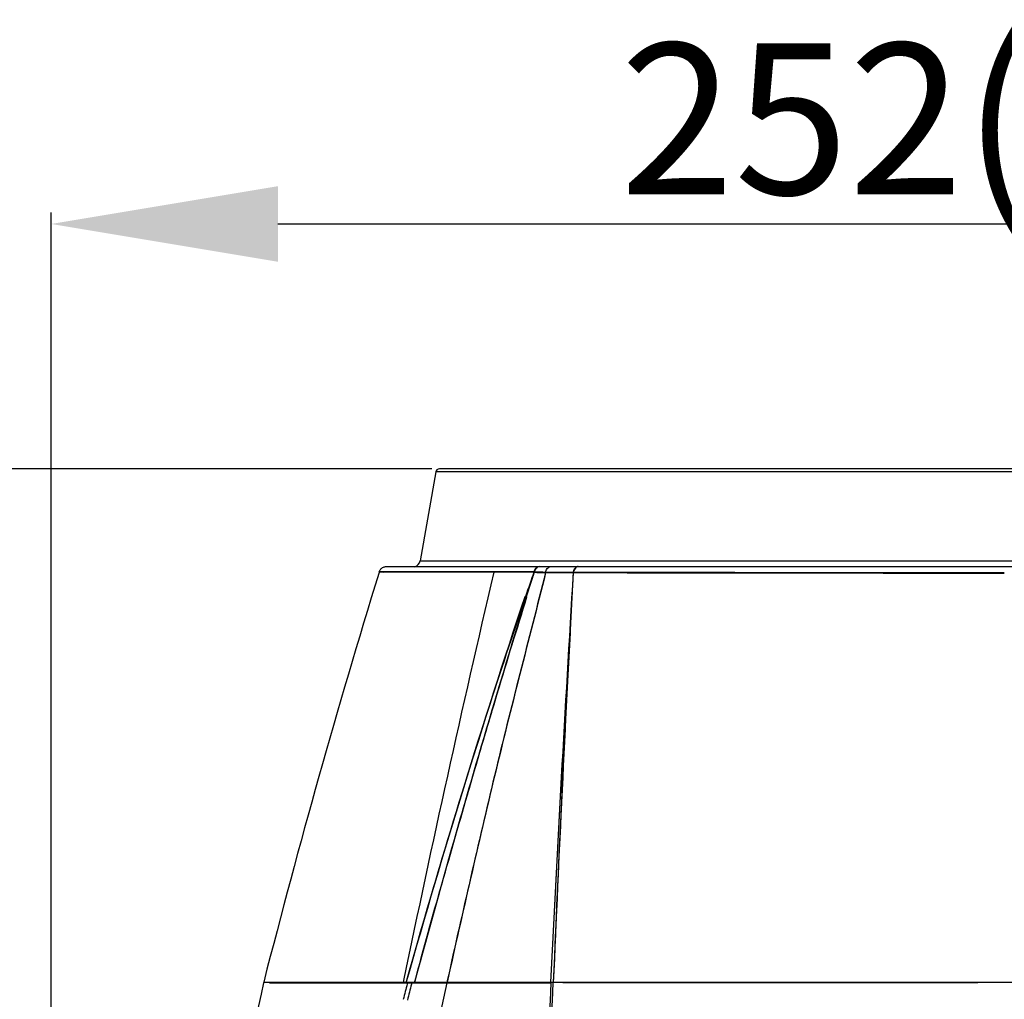
# Model space of a CAD drawing. Units: millimetres. Extents: x -144 to 7163, y -16897 to -11921.
# Drawn here: x 423 to 554, y -12609 to -12479 of the extents above; entities that cross this region are included whole.
import ezdxf

# ---------------------------------------------------------------- set-up
doc = ezdxf.new("R2010")
doc.units = ezdxf.units.MM
doc.header["$LTSCALE"] = 16.335
doc.header["$PDMODE"] = 3
doc.header["$PDSIZE"] = 8
doc.layers.get('0').update_dxf_attribs({"linetype": 'CONTINUOUS'})
doc.layers.get('Defpoints').update_dxf_attribs({"linetype": 'CONTINUOUS'})
doc.styles.get("Standard").update_dxf_attribs({"font": 'simfang.ttf'})
doc.dimstyles.new('DIMSTYLE_1', dxfattribs={"dimtxt": 35, "dimasz": 30, "dimexe": 1.5, "dimexo": 1, "dimgap": 0.875, "dimtad": 1, "dimdec": 1, "dimdsep": 46, "dimtxsty": 'Standard', "dimblk": '_FILLED', "dimblk1": '_FILLED', "dimblk2": '_FILLED', "dimcen": 0.09, "dimadec": 0, "dimazin": 0, "dimtp": 0.1, "dimtm": 0.1, "dimtfac": 1, "dimtdec": 3, "dimtmove": 0, "dimatfit": 3, "dimldrblk": '_FILLED', "dimfxl": 1, "dimtolj": 1, "dimarcsym": 0})

# ---------------------------------------------------------------- blocks, each defined once
blk = doc.blocks.new('_FILLED')
at = {"color": 0, "linetype": 'ByBlock'}
blk.add_solid([(0, 0), (-1, 0.1667), (-1, -0.1667)], dxfattribs=at)
blk = doc.blocks.new('*D33')
at = {"color": 0, "lineweight": -2, "transparency": 16777216}
for p, q in [((427.48, -12883.02), (427.48, -12504.97)), ((679.72, -12883.02), (679.72, -12504.97)), ((457.48, -12506.47), (649.72, -12506.47))]:
    blk.add_line(p, q, dxfattribs=at)
at = {"layer": 'Defpoints', "color": 0, "transparency": 16777216}
for p in [(679.72, -12506.47), (427.48, -12884.02), (679.72, -12884.02)]:
    blk.add_point(p, dxfattribs=at)
at = {"color": 0, "lineweight": -2, "transparency": 16777216, "xscale": 30, "yscale": 30, "zscale": 30, "rotation": 180}
blk.add_blockref('_FILLED', (427.48, -12506.47), dxfattribs=at)
at = {"color": 0, "lineweight": -2, "transparency": 16777216, "xscale": 30, "yscale": 30, "zscale": 30}
blk.add_blockref('_FILLED', (679.72, -12506.47), dxfattribs=at)
at = {"color": 0, "transparency": 16777216, "insert": (553.6, -12492.56), "char_height": 20, "attachment_point": 5}
blk.add_mtext('\\A1;252(9.9)', dxfattribs=at)
blk = doc.blocks.new('*D36')
at = {"color": 0, "lineweight": -2, "transparency": 16777216}
for p, q in [((477.85, -12538.87), (319.56, -12538.87)), ((321.06, -12568.87), (321.06, -12853.91)), ((321.06, -13166.75), (321.06, -12881.72)), ((475.6, -13196.75), (319.56, -13196.75))]:
    blk.add_line(p, q, dxfattribs=at)
at = {"layer": 'Defpoints', "color": 0, "transparency": 16777216}
for p in [(321.06, -12538.87), (478.85, -12538.87), (476.6, -13196.75)]:
    blk.add_point(p, dxfattribs=at)
at = {"color": 0, "lineweight": -2, "transparency": 16777216, "xscale": 30, "yscale": 30, "zscale": 30}
for p, rotation in [((321.06, -12538.87), 90), ((321.06, -13196.75), 270)]:
    blk.add_blockref('_FILLED', p, dxfattribs=dict(at, rotation=rotation))
at = {"color": 0, "transparency": 16777216, "insert": (321.06, -12867.81), "char_height": 20, "attachment_point": 5}
blk.add_mtext('\\A1;658(25.9)', dxfattribs=at)

msp = doc.modelspace()

# ---------------------------------------------------------------- linework, layer by layer
at = {"color": 7, "linetype": 'Continuous'}
for p, q in [((628.35, -12538.87), (478.85, -12538.87)), ((478.36, -12539.29), (476.29, -12551.05)), ((628.84, -12539.29), (478.36, -12539.29)), ((471.84, -12551.8), (635.36, -12551.8)), ((476.29, -12551.05), (630.91, -12551.05)), ((470.88, -12552.51), (470.86, -12552.57)), ((491.37, -12552.48), (470.88, -12552.51)), ((491.37, -12552.56), (470.88, -12552.58)), ((486.05, -12552.56), (471.51, -12552.58)), ((491.37, -12552.56), (486.05, -12552.56)), ((492.9, -12552.54), (496.56, -12552.53)), ((492.9, -12552.61), (496.56, -12552.6)), ((505.87, -12552.62), (496.56, -12552.6)), ((494.06, -12603.73), (493.92, -12606.82)), ((474.08, -12606.73), (474.06, -12606.8)), ((474.09, -12606.68), (474.08, -12606.73)), ((474.11, -12606.57), (474.09, -12606.68)), ((474.45, -12606.74), (474.44, -12606.8)), ((474.49, -12606.59), (474.45, -12606.74)), ((474.47, -12606.75), (474.46, -12606.8)), ((474.47, -12606.75), (474.46, -12606.8)), ((474.51, -12606.6), (474.47, -12606.75)), ((474.51, -12606.6), (474.47, -12606.75)), ((475.57, -12606.8), (475.61, -12606.66)), ((475.59, -12606.8), (475.64, -12606.6)), ((475.59, -12606.8), (475.64, -12606.6)), ((475.59, -12606.8), (475.63, -12606.67)), ((475.61, -12606.66), (475.63, -12606.59)), ((475.63, -12606.67), (475.64, -12606.6)), ((479.88, -12606.7), (479.85, -12606.8)), ((479.91, -12606.63), (479.87, -12606.81)), ((479.89, -12606.7), (479.87, -12606.81)), ((479.89, -12606.63), (479.88, -12606.7)), ((479.91, -12606.63), (479.89, -12606.7)), ((455.6, -12606.8), (455.59, -12606.87)), ((455.6, -12606.8), (651.6, -12606.8)), ((456.38, -12606.87), (493.56, -12606.87)), ((474.06, -12606.8), (474.05, -12606.87)), ((474.46, -12606.8), (474.44, -12606.87)), ((474.46, -12606.8), (474.44, -12606.87)), ((474.62, -12606.92), (474.6, -12607.02)), ((475.16, -12606.98), (475.14, -12607.05)), ((475.18, -12606.9), (475.16, -12606.98)), ((475.21, -12606.8), (475.18, -12606.9)), ((475.57, -12606.87), (475.59, -12606.8)), ((479.85, -12606.8), (479.84, -12606.87)), ((479.87, -12606.81), (479.85, -12606.87)), ((493.61, -12606.8), (493.61, -12606.88)), ((493.86, -12606.8), (493.86, -12606.87)), ((550.1, -12606.87), (495.16, -12606.87))]:
    msp.add_line(p, q, dxfattribs=at)
msp.add_lwpolyline([(490.44, -12555.83), (490.4, -12555.82), (490.36, -12555.82)], dxfattribs=at)
for centre, radius, start, end in [((478.85, -12539.37), 0.5, 90, 170), ((475.3, -12550.87), 1, 288.0728, 350), ((492.12, -12552.45), 0.661, 117.1956, 120.5126), ((497.26, -12552.39), 0.592, 117.3039, 123.6827), ((1601.21, -12899.97), 1182.53, 162.91584, 165.64571), ((2582.48, -13044.29), 2153.33, 166.79955, 168.27128), ((1235.27, -12811.46), 787.66, 160.81016, 161.91817), ((1257.18, -12818.87), 810.81, 160.8199, 161.06459), ((1257.18, -12818.94), 810.81, 160.8199, 161.06459), ((1161.07, -12762.46), 701.85, 162.59205, 162.87079), ((1161.07, -12762.53), 701.85, 162.59205, 162.87079), ((508.37, -12072.43), 480.35, 267.9729, 268.1544), ((508.37, -12072.51), 480.35, 267.9729, 268.1544), ((5006.1, -12828.41), 4517.97, 176.49917, 177.18853), ((5007.73, -12828.57), 4519.61, 176.49925, 177.18742), ((5140.72, -12805.44), 4651.05, 176.8828, 177.55221), ((5123.84, -12804.66), 4634.14, 176.88203, 177.51504), ((553.5, 12774.73), 25327.32, 269.871184, 270.000227), ((553.5, 12774.66), 25327.32, 269.871184, 270.000227), ((1546.71, -12909.31), 1114.13, 161.50001, 164.23396), ((1546.69, -12909.38), 1114.11, 161.49999, 164.23043), ((1445.87, -12879.13), 1008.86, 161.97736, 164.32792), ((1944.71, -12930.5), 1500.2, 167.54211, 170.07529), ((1188.57, -12787.03), 735.78, 165.84126, 166.01101), ((531.55, -12622.71), 59.07, 164.3816, 164.505), ((473.48, -12613.92), 7.23, 77.3783, 77.9783), ((473.32, -12614.61), 7.93, 76.4428, 77.3759), ((5249.76, -12836.5), 4761.69, 177.23592, 177.4653), ((5064.33, -12806.73), 4574.84, 177.49611, 177.73505)]:
    msp.add_arc(centre, radius, start, end, dxfattribs=at)
for points in [[(471.09, -12552.14), (471.18, -12552.04), (471.3, -12551.95), (471.43, -12551.89)], [(471.43, -12551.89), (471.56, -12551.83), (471.7, -12551.8), (471.84, -12551.8)], [(491.78, -12551.88), (491.68, -12551.94), (491.6, -12552.03), (491.53, -12552.12)], [(492.07, -12551.8), (491.98, -12551.8), (491.89, -12551.83), (491.82, -12551.87)], [(493.35, -12551.87), (493.43, -12551.83), (493.52, -12551.8), (493.61, -12551.8)], [(496.93, -12551.89), (496.84, -12551.96), (496.76, -12552.05), (496.7, -12552.15)], [(497.22, -12551.8), (497.14, -12551.8), (497.06, -12551.82), (496.99, -12551.86)], [(470.88, -12552.51), (470.93, -12552.37), (471, -12552.25), (471.09, -12552.14)], [(491.53, -12552.12), (491.46, -12552.23), (491.4, -12552.36), (491.37, -12552.48)], [(496.7, -12552.15), (496.63, -12552.26), (496.58, -12552.39), (496.56, -12552.53)], [(474.6, -12607.02), (474.41, -12607.7), (474.24, -12608.38), (474.07, -12609.07)], [(474.8, -12606.82), (474.86, -12606.83), (474.92, -12606.84), (474.98, -12606.86)]]:
    msp.add_open_spline(points, degree=3, dxfattribs=at)
for points, knots in [([(491.78, -12551.96), (491.73, -12551.98), (491.54, -12552.14), (491.42, -12552.37), (491.37, -12552.56)], [0, 0, 0, 0, 0.229924, 1, 1, 1, 1]), ([(491.78, -12551.96), (491.73, -12551.98), (491.54, -12552.14), (491.42, -12552.37), (491.37, -12552.56)], [0, 0, 0, 0, 0.229924, 1, 1, 1, 1]), ([(492.9, -12552.54), (492.91, -12552.46), (493, -12552.21), (493.17, -12551.96), (493.35, -12551.87)], [0, 0, 0, 0, 0.27883, 1, 1, 1, 1]), ([(496.93, -12551.96), (496.89, -12552), (496.7, -12552.16), (496.6, -12552.41), (496.56, -12552.6)], [0, 0, 0, 0, 0.225157, 1, 1, 1, 1]), ([(475.64, -12606.6), (478.11, -12597.54), (481.92, -12583.98), (487.27, -12566), (489.97, -12557.03), (491.37, -12552.56)], [0, 0, 0, 0, 0.500516, 0.75048, 1, 1, 1, 1]), ([(492.9, -12552.54), (491.8, -12557.04), (489.46, -12566.01), (486.1, -12579.5), (482.95, -12593.05), (480.89, -12602.1), (479.89, -12606.63)], [0, 0, 0, 0, 0.249719, 0.499743, 0.749785, 1, 1, 1, 1]), ([(492.9, -12552.61), (491.8, -12557.1), (489.46, -12566.06), (486.11, -12579.54), (482.96, -12593.07), (480.91, -12602.11), (479.91, -12606.63)], [0, 0, 0, 0, 0.249718, 0.499743, 0.749785, 1, 1, 1, 1]), ([(553.6, -12552.66), (549.38, -12552.66), (533.47, -12552.66), (517.56, -12552.64), (505.87, -12552.62)], [0, 0, 0, 0, 0.265403, 1, 1, 1, 1]), ([(475.63, -12606.59), (477.94, -12598.07), (482.74, -12581.08), (487.79, -12564.17), (490.44, -12555.76)], [0, 0, 0, 0, 0.50037, 1, 1, 1, 1]), ([(475.64, -12606.6), (477.96, -12598.09), (482.75, -12581.12), (487.79, -12564.23), (490.44, -12555.83)], [0, 0, 0, 0, 0.50037, 1, 1, 1, 1]), ([(490.24, -12555.76), (490.23, -12555.76), (490.2, -12555.78), (490.17, -12555.79), (490.16, -12555.8)], [0, 0, 0, 0, 0.494623, 1, 1, 1, 1]), ([(490.24, -12555.83), (490.23, -12555.84), (490.2, -12555.85), (490.17, -12555.86), (490.16, -12555.87)], [0, 0, 0, 0, 0.494623, 1, 1, 1, 1]), ([(490.44, -12555.76), (490.43, -12555.76), (490.4, -12555.75), (490.37, -12555.75), (490.36, -12555.75)], [0, 0, 0, 0, 0.508206, 1, 1, 1, 1]), ([(490.44, -12555.83), (490.43, -12555.83), (490.4, -12555.82), (490.37, -12555.82), (490.36, -12555.82)], [0, 0, 0, 0, 0.508206, 1, 1, 1, 1]), ([(455.59, -12606.87), (451.89, -12623.26), (445.12, -12656.12), (440.09, -12689.31), (438.26, -12705.95)], [0, 0, 0, 0, 0.500889, 1, 1, 1, 1]), ([(474.66, -12606.8), (474.68, -12606.8), (474.73, -12606.81), (474.78, -12606.82), (474.8, -12606.82)], [0, 0, 0, 0, 0.468796, 1, 1, 1, 1])]:
    msp.add_open_spline(points, degree=3, knots=knots, dxfattribs=at)

# ---------------------------------------------------------------- dimensions: what is measured, and where the dimension line sits
at = {"color": 1}
dim = msp.add_linear_dim(base=(679.72, -12506.47), p1=(427.48, -12884.02), p2=(679.72, -12884.02), text='252(9.9)', dimstyle='DIMSTYLE_1', override={"dimtxt": 20, "dimtih": 1, "dimtoh": 1, "dimtdec": 1, "dimtofl": 0}, dxfattribs=at)
dim.commit()
dim.dimension.update_dxf_attribs({"geometry": '*D33', "text_midpoint": (553.6, -12492.56)})
dim = msp.add_linear_dim(base=(321.06, -12538.87), p1=(476.6, -13196.75), p2=(478.85, -12538.87), angle=90, text='658(25.9)', dimstyle='DIMSTYLE_1', override={"dimtxt": 20, "dimtih": 1, "dimtoh": 1, "dimtdec": 1, "dimtofl": 0}, dxfattribs=at)
dim.commit()
dim.dimension.update_dxf_attribs({"geometry": '*D36', "text_midpoint": (321.06, -12867.81)})

doc.saveas('drawing.dxf')
